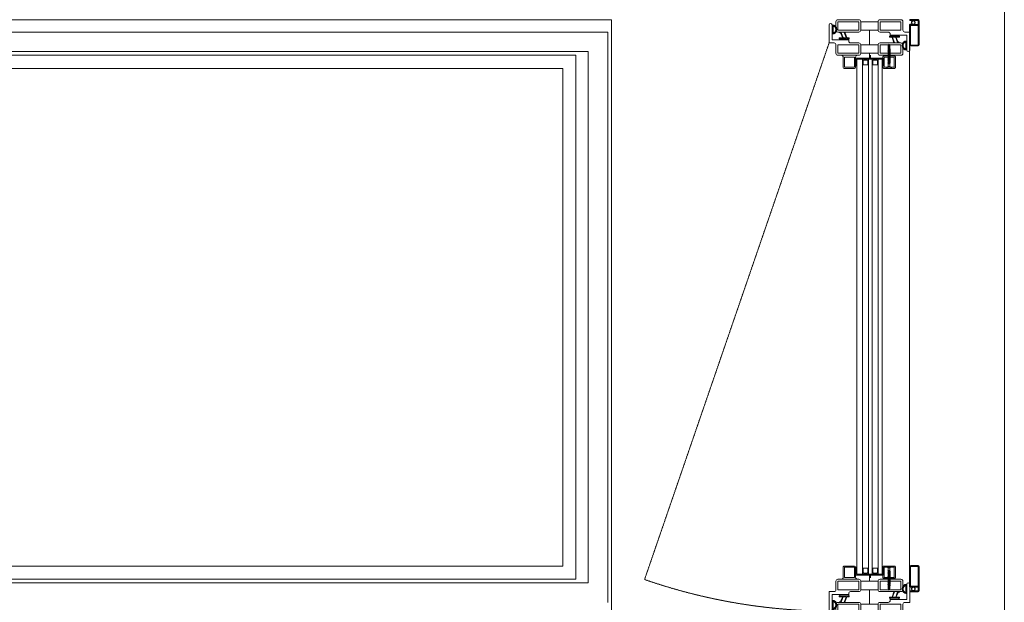
# Model space of a CAD drawing. Units: millimetres. Extents: x 0 to 2016, y 0 to 1540.
# Drawn here: x 1008 to 2016, y 516 to 1113 of the extents above; entities that cross this region are included whole.
import ezdxf

# ---------------------------------------------------------------- set-up
doc = ezdxf.new("R2010")
doc.units = ezdxf.units.MM
doc.linetypes.add('HIDDENX2', pattern=[0.75, 0.5, -0.25])
for name, color, linetype, lineweight in [('Crtez', 252, 'Continuous', 13), ('DISTANCER', 18, 'Continuous', 5), ('KOTE', 135, 'Continuous', 5)]:
    doc.layers.add(name, color=color, linetype=linetype, lineweight=lineweight)
doc.layers.add('Invisible', color=205, linetype='Continuous', lineweight=0, plot=False)
pattern_1 = [(45, (-558.4549, 342.81779), (-0.08838834765, 0.08838834765), [])]

# ---------------------------------------------------------------- blocks, each defined once
blk = doc.blocks.new('s5yhrd')
at = {"layer": 'Crtez'}
blk.add_lwpolyline([(26039.1, 39180.7), (26049.8, 39180.7, 0.414214), (26050.8, 39181.7), (26050.8, 39192.4, 0.414214), (26049.8, 39193.4), (26039.1, 39193.4, 0.414214), (26038.1, 39192.4), (26038.1, 39181.7, 0.414214)], format="xyb", close=True, dxfattribs=at)
blk.add_lwpolyline([(26039.3, 39181.9), (26049.6, 39181.9), (26049.6, 39192.2), (26039.3, 39192.2)], close=True, dxfattribs=at)
blk = doc.blocks.new('reynrsrrbdr6jdrdht6h')
at = {"layer": 'Crtez', "linetype": 'Continuous'}
for points in [[(10559.1, 26705.4), (10558.9, 26703.5), (10558.9, 26703.4), (10558.9, 26703.3), (10558.9, 26703.1), (10558.9, 26702.9), (10558.9, 26702.8), (10559, 26702.5), (10559, 26702.3), (10559, 26702.1), (10559.1, 26701.8), (10559.1, 26701.6), (10559.1, 26701.4), (10559.1, 26701.2), (10559.1, 26701.1), (10559.1, 26701), (10559.1, 26700.8), (10559.2, 26700.7), (10559.3, 26700.6), (10559.4, 26700.4), (10559.5, 26700.3), (10559.6, 26700.1), (10559.8, 26700), (10559.9, 26700), (10559.9, 26699.9), (10559.9, 26703.6), (10559.1, 26705.4), (10558.3, 26703.5), (10558.3, 26700.8), (10558.2, 26700.8), (10558.2, 26700.7), (10558.1, 26700.7), (10558, 26700.6), (10557.9, 26700.5), (10557.9, 26700.4), (10558, 26700.1), (10558, 26700), (10558.1, 26699.8), (10558.2, 26699.7), (10558.3, 26699.5), (10558.6, 26699.4), (10558.8, 26699.2), (10559, 26699.1), (10559.3, 26699), (10559.5, 26699), (10559.7, 26699), (10559.9, 26699.1), (10560, 26699.1), (10560.2, 26699.2), (10560.2, 26699.3), (10560.3, 26699.5), (10560.2, 26699.7), (10560.1, 26699.8), (10560, 26699.9), (10559.9, 26699.9), (10559.9, 26699.9), (10559.8, 26699.8), (10559.6, 26699.8), (10559.5, 26699.7), (10559.3, 26699.7), (10559.1, 26699.8), (10558.9, 26699.8), (10558.8, 26700), (10558.6, 26700.1), (10558.5, 26700.2), (10558.3, 26700.3), (10558.3, 26700.5), (10558.3, 26700.7), (10558.3, 26700.8), (10558.3, 26700.8)], [(10558.3, 26699.5), (10558.3, 26699.4), (10558.2, 26699.4), (10558.2, 26699.3), (10558.1, 26699.2), (10558, 26699.2), (10557.9, 26699.1), (10557.9, 26699), (10558, 26698.7), (10558, 26698.5), (10558.1, 26698.4), (10558.2, 26698.3), (10558.3, 26698.1), (10558.6, 26698), (10558.8, 26697.8), (10559, 26697.7), (10559.3, 26697.6), (10559.5, 26697.6), (10559.7, 26697.6), (10559.9, 26697.7), (10560, 26697.7), (10560.2, 26697.8), (10560.2, 26697.9), (10560.3, 26698.1), (10560.2, 26698.3), (10560.1, 26698.4), (10560, 26698.5), (10559.9, 26698.5), (10559.9, 26698.5), (10559.8, 26698.4), (10559.6, 26698.4), (10559.5, 26698.3), (10559.3, 26698.3), (10559.1, 26698.4), (10558.9, 26698.4), (10558.8, 26698.5), (10558.6, 26698.6), (10558.5, 26698.8), (10558.3, 26698.9), (10558.3, 26699.1), (10558.3, 26699.2), (10558.3, 26699.3), (10558.3, 26699.4)], [(10558.3, 26698.1), (10558.3, 26698), (10558.2, 26698), (10558.2, 26697.9), (10558.1, 26697.8), (10558, 26697.8), (10557.9, 26697.7), (10557.9, 26697.5), (10558, 26697.3), (10558, 26697.1), (10558.1, 26697), (10558.2, 26696.8), (10558.3, 26696.7), (10558.6, 26696.5), (10558.8, 26696.4), (10559, 26696.3), (10559.3, 26696.2), (10559.5, 26696.2), (10559.7, 26696.2), (10559.9, 26696.3), (10560, 26696.3), (10560.2, 26696.4), (10560.2, 26696.5), (10560.3, 26696.7), (10560.2, 26696.8), (10560.1, 26697), (10560, 26697.1), (10559.9, 26697.1), (10559.9, 26697.1), (10559.8, 26697), (10559.6, 26697), (10559.5, 26696.9), (10559.3, 26696.9), (10559.1, 26697), (10558.9, 26697), (10558.8, 26697.1), (10558.6, 26697.3), (10558.5, 26697.4), (10558.3, 26697.5), (10558.3, 26697.7), (10558.3, 26697.8), (10558.3, 26698), (10558.3, 26698)], [(10558.3, 26703.5), (10558.4, 26703.5), (10558.5, 26703.5), (10558.6, 26703.5), (10558.6, 26703.5), (10558.6, 26703.5), (10558.7, 26703.5), (10558.8, 26703.5), (10558.9, 26703.5)], [(10559.1, 26705.4), (10559.8, 26700.1)], [(10559.9, 26699.1), (10559.9, 26698.5)], [(10558.3, 26697), (10558.3, 26696.8), (10558.2, 26696.8), (10558.2, 26696.8), (10558.1, 26696.7), (10558, 26696.7), (10557.9, 26696.5), (10557.9, 26696.4), (10558, 26696.1), (10558, 26696), (10558.1, 26695.9), (10558.2, 26695.7), (10558.3, 26695.5), (10558.6, 26695.4), (10558.8, 26695.3), (10559, 26695.1), (10559.3, 26695.1), (10559.5, 26695.1), (10559.7, 26695.1), (10559.9, 26695.1), (10560, 26695.2), (10560.2, 26695.3), (10560.2, 26695.4), (10560.3, 26695.5), (10560.2, 26695.7), (10560.1, 26695.8), (10560, 26696), (10559.9, 26696), (10559.9, 26696), (10559.8, 26695.9), (10559.6, 26695.8), (10559.5, 26695.8), (10559.3, 26695.8), (10559.1, 26695.8), (10558.9, 26695.9), (10558.8, 26696), (10558.6, 26696.1), (10558.5, 26696.3), (10558.3, 26696.4), (10558.3, 26696.5), (10558.3, 26696.7), (10558.3, 26696.8), (10558.3, 26696.8)], [(10558.3, 26695.6), (10558.3, 26695.4), (10558.2, 26695.4), (10558.2, 26695.4), (10558.1, 26695.3), (10558, 26695.3), (10557.9, 26695.1), (10557.9, 26695), (10558, 26694.7), (10558, 26694.6), (10558.1, 26694.5), (10558.2, 26694.3), (10558.3, 26694.1), (10558.6, 26694), (10558.8, 26693.8), (10559, 26693.7), (10559.3, 26693.7), (10559.5, 26693.6), (10559.7, 26693.7), (10559.9, 26693.7), (10560, 26693.8), (10560.2, 26693.8), (10560.2, 26694), (10560.3, 26694.1), (10560.2, 26694.3), (10560.1, 26694.4), (10560, 26694.5), (10559.9, 26694.6), (10559.9, 26694.6), (10559.8, 26694.5), (10559.6, 26694.4), (10559.5, 26694.4), (10559.3, 26694.4), (10559.1, 26694.4), (10558.9, 26694.5), (10558.8, 26694.6), (10558.6, 26694.7), (10558.5, 26694.8), (10558.3, 26695), (10558.3, 26695.1), (10558.3, 26695.3), (10558.3, 26695.4), (10558.3, 26695.4)], [(10558.3, 26694.3), (10558.3, 26694.1), (10558.2, 26694.1), (10558.2, 26694), (10558.1, 26694), (10558, 26693.9), (10557.9, 26693.8), (10557.9, 26693.7), (10558, 26693.4), (10558, 26693.3), (10558.1, 26693.1), (10558.2, 26693), (10558.3, 26692.8), (10558.6, 26692.6), (10558.8, 26692.5), (10559, 26692.4), (10559.3, 26692.3), (10559.5, 26692.3), (10559.7, 26692.3), (10559.9, 26692.3), (10560, 26692.4), (10560.2, 26692.5), (10560.2, 26692.6), (10560.3, 26692.8), (10560.2, 26692.9), (10560.1, 26693.1), (10560, 26693.1), (10559.9, 26693.2), (10559.9, 26693.2), (10559.8, 26693.1), (10559.6, 26693.1), (10559.5, 26693), (10559.3, 26693), (10559.1, 26693), (10558.9, 26693.1), (10558.8, 26693.2), (10558.6, 26693.3), (10558.5, 26693.4), (10558.3, 26693.6), (10558.3, 26693.7), (10558.3, 26694), (10558.3, 26694), (10558.3, 26694.1)], [(10558.3, 26692.8), (10558.3, 26692.7), (10558.2, 26692.6), (10558.2, 26692.6), (10558.1, 26692.6), (10558, 26692.4), (10557.9, 26692.4), (10557.9, 26692.2), (10558, 26691.9), (10558, 26691.9), (10558.1, 26691.7), (10558.2, 26691.6), (10558.3, 26691.4), (10558.6, 26691.2), (10558.8, 26691.1), (10559, 26691), (10559.3, 26690.9), (10559.5, 26690.9), (10559.7, 26690.9), (10559.9, 26690.9), (10560, 26691), (10560.2, 26691.1), (10560.2, 26691.1), (10560.3, 26691.4), (10560.2, 26691.5), (10560.1, 26691.6), (10560, 26691.7), (10559.9, 26691.8), (10559.9, 26691.8), (10559.8, 26691.7), (10559.6, 26691.7), (10559.5, 26691.6), (10559.3, 26691.6), (10559.1, 26691.6), (10558.9, 26691.7), (10558.8, 26691.8), (10558.6, 26691.9), (10558.5, 26692), (10558.3, 26692.2), (10558.3, 26692.3), (10558.3, 26692.5), (10558.3, 26692.6), (10558.3, 26692.7)], [(10558.3, 26691.4), (10558.3, 26691.3), (10558.2, 26691.3), (10558.2, 26691.2), (10558.1, 26691.1), (10558, 26691.1), (10557.9, 26691), (10557.9, 26690.9), (10558, 26690.6), (10558, 26690.4), (10558.1, 26690.3), (10558.2, 26690.1), (10558.3, 26690), (10558.6, 26689.8), (10558.8, 26689.7), (10559, 26689.6), (10559.3, 26689.5), (10559.5, 26689.4), (10559.7, 26689.5), (10559.9, 26689.5), (10560, 26689.6), (10560.2, 26689.7), (10560.2, 26689.8), (10560.3, 26690), (10560.2, 26690.1), (10560.1, 26690.3), (10560, 26690.3), (10559.9, 26690.4), (10559.9, 26690.4), (10559.8, 26690.3), (10559.6, 26690.3), (10559.5, 26690.2), (10559.3, 26690.2), (10559.1, 26690.2), (10558.9, 26690.3), (10558.8, 26690.4), (10558.6, 26690.5), (10558.5, 26690.7), (10558.3, 26690.8), (10558.3, 26690.9), (10558.3, 26691.1), (10558.3, 26691.2), (10558.3, 26691.3)], [(10558.3, 26690), (10558.3, 26689.9), (10558.2, 26689.8), (10558.2, 26689.8), (10558.1, 26689.7), (10558, 26689.6), (10557.9, 26689.6), (10557.9, 26689.4), (10558, 26689.1), (10558, 26689), (10558.1, 26688.9), (10558.2, 26688.7), (10558.3, 26688.6), (10558.6, 26688.4), (10558.8, 26688.3), (10559, 26688.2), (10559.3, 26688.1), (10559.5, 26688), (10559.7, 26688.1), (10559.9, 26688.1), (10560, 26688.2), (10560.2, 26688.3), (10560.2, 26688.3), (10560.3, 26688.6), (10560.2, 26688.7), (10560.1, 26688.9), (10560, 26688.9), (10559.9, 26689), (10559.9, 26689), (10559.8, 26688.9), (10559.6, 26688.9), (10559.5, 26688.8), (10559.3, 26688.8), (10559.1, 26688.8), (10558.9, 26688.9), (10558.8, 26689), (10558.6, 26689.1), (10558.5, 26689.2), (10558.3, 26689.4), (10558.3, 26689.5), (10558.3, 26689.7), (10558.3, 26689.8), (10558.3, 26689.9)], [(10558.3, 26688.6), (10558.3, 26688.4), (10558.2, 26688.4), (10558.2, 26688.4), (10558.1, 26688.3), (10558, 26688.3), (10557.9, 26688.2), (10557.9, 26688), (10558, 26687.7), (10558, 26687.6), (10558.1, 26687.5), (10558.2, 26687.3), (10558.3, 26687.2), (10558.6, 26687), (10558.8, 26686.9), (10559, 26686.7), (10559.3, 26686.7), (10559.5, 26686.6), (10559.7, 26686.7), (10559.9, 26686.7), (10560, 26686.7), (10560.2, 26686.9), (10560.2, 26686.9), (10560.3, 26687.2), (10560.2, 26687.3), (10560.1, 26687.4), (10560, 26687.5), (10559.9, 26687.6), (10559.9, 26687.6), (10559.8, 26687.5), (10559.6, 26687.4), (10559.5, 26687.4), (10559.3, 26687.4), (10559.1, 26687.4), (10558.9, 26687.4), (10558.8, 26687.6), (10558.6, 26687.7), (10558.5, 26687.8), (10558.3, 26688), (10558.3, 26688.1), (10558.3, 26688.3), (10558.3, 26688.4), (10558.3, 26688.4)], [(10559.9, 26697.7), (10559.9, 26697.1)], [(10559.9, 26696.5), (10559.9, 26696)], [(10559.9, 26696.3), (10559.9, 26695.7)], [(10559.9, 26695.1), (10559.9, 26694.6)], [(10559.9, 26693.8), (10559.9, 26693.2)], [(10559.9, 26692.3), (10559.9, 26691.8)], [(10559.9, 26691), (10559.9, 26690.4)], [(10559.9, 26689.5), (10559.9, 26689)], [(10559.9, 26688.2), (10559.9, 26687.6)], [(10561.6, 26680.6), (10556.4, 26680.6), (10558.3, 26682.5), (10559.9, 26682.5), (10561.6, 26680.6)], [(10558.3, 26687.2), (10558.3, 26687), (10558.2, 26687), (10558.2, 26687), (10558.1, 26686.9), (10558, 26686.8), (10557.9, 26686.7), (10557.9, 26686.6), (10558, 26686.3), (10558, 26686.2), (10558.1, 26686), (10558.2, 26685.9), (10558.3, 26685.7), (10558.6, 26685.6), (10558.8, 26685.5), (10559, 26685.3), (10559.3, 26685.2), (10559.5, 26685.2), (10559.7, 26685.2), (10559.9, 26685.3), (10560, 26685.3), (10560.2, 26685.5), (10560.2, 26685.5), (10560.3, 26685.7), (10560.2, 26685.9), (10560.1, 26686), (10560, 26686.1), (10559.9, 26686.2), (10559.9, 26686.1), (10559.8, 26686.1), (10559.6, 26686), (10559.5, 26686), (10559.3, 26686), (10559.1, 26686), (10558.9, 26686), (10558.8, 26686.2), (10558.6, 26686.3), (10558.5, 26686.4), (10558.3, 26686.6), (10558.3, 26686.7), (10558.3, 26686.9), (10558.3, 26687), (10558.3, 26687)], [(10558.3, 26685.8), (10558.3, 26682.5), (10559.9, 26682.5), (10559.9, 26685.3)], [(10559.9, 26686.7), (10559.9, 26686.2)]]:
    blk.add_lwpolyline(points, dxfattribs=at)
blk = doc.blocks.new('*U1760')
at = {"layer": 'Crtez'}
for p, q in [((145165.8, -156043.8), (145165.8, -156033.5)), ((145165.8, -156033.5), (145176.1, -156033.5)), ((145165.9, -156032.3), (145176.3, -156032.3)), ((145176.1, -156033.5), (145176.1, -156043.8)), ((145177.3, -156033.3), (145177.3, -156044)), ((145687.3, -156033.3), (145687.3, -156044)), ((145698.7, -156032.3), (145688.3, -156032.3)), ((145688.5, -156033.5), (145688.5, -156043.8)), ((145698.8, -156033.5), (145688.5, -156033.5)), ((145698.8, -156043.8), (145698.8, -156033.5)), ((145176.1, -156043.8), (145165.8, -156043.8)), ((145688.5, -156043.8), (145698.8, -156043.8)), ((145176.3, -156045), (145165.9, -156045)), ((145688.3, -156045), (145698.7, -156045))]:
    blk.add_line(p, q, dxfattribs=at)
for centre, radius, start, end in [((145165.9, -156030.3), 2, 180, 270), ((145176.3, -156033.3), 1, 0, 90), ((145688.3, -156033.3), 1, 90, 180), ((145698.7, -156030.3), 2, 270, 0), ((145176.3, -156044), 1, 270, 0), ((145688.3, -156044), 1, 180, 270), ((145165.9, -156047), 2, 90, 180), ((145698.7, -156047), 2, 0, 90)]:
    blk.add_arc(centre, radius, start, end, dxfattribs=at)
at = {"layer": 'Invisible'}
for p, q in [((145161.9, -156018.2), (145167.9, -156018.2)), ((145696.7, -156018.2), (145702.7, -156018.2))]:
    blk.add_line(p, q, dxfattribs=at)
at = {"layer": 'KOTE', "extrusion": (0, 0, -1), "xscale": -1, "zscale": -1, "rotation": 270}
blk.add_blockref('s5yhrd', (-184358, -182042.4), dxfattribs=at)
blk.add_blockref('s5yhrd', (-184358, -182042.4), dxfattribs=at)
at = {"layer": 'KOTE', "extrusion": (0, 0, -1), "zscale": -1, "rotation": 90.00000000000003}
blk.add_blockref('s5yhrd', (-106506.6, -182042.4), dxfattribs=at)
blk.add_blockref('s5yhrd', (-106506.6, -182042.4), dxfattribs=at)
at = {"layer": 'KOTE', "xscale": -1, "rotation": 90}
blk.add_blockref('reynrsrrbdr6jdrdht6h', (171858, -145438.9), dxfattribs=at)
at = {"layer": 'KOTE', "rotation": 270}
blk.add_blockref('reynrsrrbdr6jdrdht6h', (119006.7, -145438.9), dxfattribs=at)
blk = doc.blocks.new('dtsrybrs')
at = {"layer": 'Crtez'}
for p, q in [((28522.5, 13716.8), (28522.5, 13716.8)), ((28522.7, 13716.4), (28523.1, 13716.3)), ((28522.8, 13716.9), (28523.2, 13716.8)), ((28525.7, 13711.5), (28524.2, 13715.4)), ((28526.3, 13711.3), (28524.7, 13715.6)), ((28529.5, 13711.5), (28527.6, 13716.6)), ((28527.8, 13716.9), (28527.8, 13716.9)), ((28530.1, 13711.3), (28528.1, 13716.8)), ((28522.5, 13710.9), (28522.5, 13710.4)), ((28525.5, 13711.1), (28522.7, 13711.1)), ((28532.4, 13710.1), (28522.7, 13710.1)), ((28529.3, 13711.1), (28526.5, 13711.1)), ((28532.4, 13711.1), (28530.3, 13711.1)), ((28532.6, 13710.4), (28532.6, 13710.9))]:
    blk.add_line(p, q, dxfattribs=at)
for centre, radius, start, end in [((28522.8, 13716.7), 0.25, 81.9521, 151.4281), ((28522.8, 13716.7), 0.25, 151.4281, 261.9521), ((28522.8, 13714.9), 1.5, 20.524, 80.3446), ((28522.8, 13714.9), 2, 20.524, 80.3446), ((28527.8, 13716.7), 0.25, 90, 200.524), ((28527.8, 13716.7), 0.25, 20.524, 90), ((28522.7, 13710.9), 0.25, 90, 180), ((28522.7, 13710.4), 0.25, 180, 270), ((28525.5, 13711.4), 0.25, 270, 20.524), ((28526.5, 13711.4), 0.25, 200.524, 270), ((28529.3, 13711.4), 0.25, 270, 20.524), ((28530.3, 13711.4), 0.25, 200.524, 270), ((28532.4, 13710.9), 0.25, 0, 90), ((28532.4, 13710.4), 0.25, 270, 0)]:
    blk.add_arc(centre, radius, start, end, dxfattribs=at)
blk = doc.blocks.new('drybwrwb')
at = {"layer": 'KOTE'}
h = blk.add_hatch(dxfattribs=at)
h.set_pattern_fill('ANSI31', color=256)
h.set_pattern_definition(pattern_1)
edge = h.paths.add_edge_path()
edge.add_line((28015.7, 14055.5), (28025.4, 14055.5))
edge = h.paths.add_edge_path()
edge.add_arc((28025.4, 14055.2), 0.25, 0, 90)
edge = h.paths.add_edge_path()
edge.add_line((28015.7, 14054.5), (28017.8, 14054.5))
edge = h.paths.add_edge_path()
edge.add_arc((28015.7, 14054.7), 0.25, 180, 270)
edge = h.paths.add_edge_path()
edge.add_line((28018.8, 14054.5), (28021.6, 14054.5))
edge = h.paths.add_edge_path()
edge.add_arc((28018.8, 14054.2), 0.25, 90, 200.524)
edge = h.paths.add_edge_path()
edge.add_line((28022.6, 14054.5), (28025.4, 14054.5))
edge = h.paths.add_edge_path()
edge.add_arc((28022.6, 14054.2), 0.25, 90, 200.524)
edge = h.paths.add_edge_path()
edge.add_line((28015.5, 14055.2), (28015.5, 14054.7))
edge = h.paths.add_edge_path()
edge.add_arc((28015.7, 14055.2), 0.25, 90, 180)
edge = h.paths.add_edge_path()
edge.add_line((28025.6, 14054.7), (28025.6, 14055.2))
edge = h.paths.add_edge_path()
edge.add_arc((28025.4, 14054.7), 0.25, 270, 360)
edge = h.paths.add_edge_path()
edge.add_line((28022.4, 14054.2), (28023.9, 14050.3))
edge = h.paths.add_edge_path()
edge.add_arc((28025.3, 14049), 0.25, 331.4281, 441.9521)
edge = h.paths.add_edge_path()
edge.add_line((28021.8, 14054.3), (28023.4, 14050.1))
edge = h.paths.add_edge_path()
edge.add_arc((28025.3, 14050.8), 2, 200.524, 260.3446)
edge = h.paths.add_edge_path()
edge.add_arc((28025.3, 14050.8), 1.5, 200.524, 260.3446)
edge = h.paths.add_edge_path()
edge.add_arc((28021.6, 14054.2), 0.25, 20.524, 90)
edge = h.paths.add_edge_path()
edge.add_line((28018.6, 14054.2), (28020.5, 14049.1))
edge = h.paths.add_edge_path()
edge.add_arc((28020.3, 14049), 0.25, 270, 380.524)
edge = h.paths.add_edge_path()
edge.add_line((28018, 14054.3), (28020, 14048.9))
edge = h.paths.add_edge_path()
edge.add_arc((28017.8, 14054.2), 0.25, 20.524, 90)
edge = h.paths.add_edge_path()
edge.add_arc((28020.3, 14049), 0.25, 200.524, 270)
edge = h.paths.add_edge_path()
edge.add_arc((28025.3, 14049), 0.25, 261.9521, 331.4281)
edge = h.paths.add_edge_path()
edge.add_line((28025.3, 14048.7), (28024.9, 14048.8))
edge = h.paths.add_edge_path()
edge.add_line((28025.4, 14049.2), (28025, 14049.3))
at = {"layer": 'KOTE', "rotation": 180}
blk.add_blockref('dtsrybrs', (56548.1, 27765.6), dxfattribs=at)
blk = doc.blocks.new('*U1758')
at = {"layer": 'DISTANCER'}
h = blk.add_hatch(color=251, dxfattribs=at)
h.dxf.hatch_style = 1
edge = h.paths.add_edge_path(flags=16)
edge.add_arc((146957.1, -155053.3), 3.83, 195.1513, 344.8487)
edge.add_line((146960.8, -155054.3), (146953.4, -155054.3))
edge = h.paths.add_edge_path()
edge.add_line((146961.9, -155053.3), (146952.3, -155053.3))
edge.add_arc((146957.1, -155053.3), 4.83, 180, 360)
h = blk.add_hatch(color=251, dxfattribs=at)
h.dxf.hatch_style = 1
edge = h.paths.add_edge_path(flags=16)
edge.add_arc((147513.9, -155053.3), 3.83, 195.1513, 344.8487, ccw=False)
edge.add_line((147510.2, -155054.3), (147517.6, -155054.3))
edge = h.paths.add_edge_path()
edge.add_line((147509.1, -155053.3), (147518.8, -155053.3))
edge.add_arc((147513.9, -155053.3), 4.83, 180, 360, ccw=False)
at = {"layer": 'Crtez'}
for p, q in [((146961.9, -155050.3), (146943.4, -155050.3)), ((146943.4, -155050.3), (146943.4, -155055.3)), ((146961.9, -155053.3), (146946.4, -155053.3)), ((146946.4, -155053.3), (146946.4, -155070.3)), ((146961.9, -155053.3), (146952.3, -155053.3)), ((147509.1, -155050.3), (147527.6, -155050.3)), ((147509.1, -155053.3), (147518.8, -155053.3)), ((147509.1, -155053.3), (147524.6, -155053.3)), ((147510.2, -155054.3), (147517.6, -155054.3)), ((147524.6, -155053.3), (147524.6, -155070.3)), ((147527.6, -155050.3), (147527.6, -155055.3)), ((146930.7, -155059.3), (146930.7, -155080.7)), ((146941.4, -155057.3), (146932.7, -155057.3)), ((146941.4, -155057.3), (146932.7, -155057.3)), ((146932.7, -155059.3), (146932.7, -155080.7)), ((146941.4, -155059.3), (146932.7, -155059.3)), ((146941.4, -155080.7), (146941.4, -155059.3)), ((146946.4, -155061.4), (146946.4, -155070.3)), ((146947.6, -155061.4), (146946.4, -155061.4)), ((146947.6, -155070.3), (146947.6, -155061.4)), ((146947.6, -155061.4), (146947.9, -155061.4)), ((146947.6, -155070.3), (146947.6, -155061.4)), ((147523.4, -155061.4), (147523.1, -155061.4)), ((147523.4, -155070.3), (147523.4, -155061.4)), ((147523.4, -155070.3), (147523.4, -155061.4)), ((147523.4, -155061.4), (147524.6, -155061.4)), ((147524.6, -155061.4), (147524.6, -155070.3)), ((147529.6, -155057.3), (147538.3, -155057.3)), ((147529.6, -155057.3), (147538.3, -155057.3)), ((147529.6, -155080.7), (147529.6, -155059.3)), ((147529.6, -155059.3), (147538.3, -155059.3)), ((147538.3, -155059.3), (147538.3, -155080.7)), ((147540.3, -155059.3), (147540.3, -155080.7)), ((146943.4, -155080.7), (146943.4, -155072.3)), ((146945.4, -155070.3), (146946.4, -155070.3)), ((146946.4, -155070.3), (146947.6, -155070.3)), ((146947.6, -155070.3), (146947.9, -155070.3)), ((147523.4, -155070.3), (147523.1, -155070.3)), ((147524.6, -155070.3), (147523.4, -155070.3)), ((147525.6, -155070.3), (147524.6, -155070.3)), ((147527.6, -155080.7), (147527.6, -155072.3)), ((146932.7, -155080.7), (146941.4, -155080.7)), ((146941.4, -155082.7), (146932.7, -155082.7)), ((146932.7, -155082.7), (146932.7, -155100.4)), ((146932.7, -155082.7), (146941.4, -155082.7)), ((146941.4, -155100.4), (146941.4, -155082.7)), ((147538.3, -155080.7), (147529.6, -155080.7)), ((147529.6, -155100.4), (147529.6, -155082.7)), ((147529.6, -155082.7), (147538.3, -155082.7)), ((147538.3, -155082.7), (147529.6, -155082.7)), ((147538.3, -155082.7), (147538.3, -155100.4)), ((146930.7, -155123.8), (146930.7, -155102.4)), ((146932.7, -155100.4), (146941.4, -155100.4)), ((146932.7, -155100.4), (146941.4, -155100.4)), ((146932.7, -155102.4), (146941.4, -155102.4)), ((146932.7, -155123.8), (146932.7, -155102.4)), ((146941.4, -155102.4), (146941.4, -155123.8)), ((146943.4, -155102.4), (146943.4, -155123.8)), ((147527.6, -155102.4), (147527.6, -155123.8)), ((147538.3, -155100.4), (147529.6, -155100.4)), ((147538.3, -155100.4), (147529.6, -155100.4)), ((147538.3, -155102.4), (147529.6, -155102.4)), ((147529.6, -155102.4), (147529.6, -155123.8)), ((147538.3, -155123.8), (147538.3, -155102.4)), ((147540.3, -155123.8), (147540.3, -155102.4)), ((146941.4, -155123.8), (146932.7, -155123.8)), ((146941.4, -155125.8), (146932.7, -155125.8)), ((147529.6, -155123.8), (147538.3, -155123.8)), ((147529.6, -155125.8), (147538.3, -155125.8))]:
    blk.add_line(p, q, dxfattribs=at)
for centre, radius, start, end in [((146941.4, -155055.3), 2, 270, 0), ((146961.9, -155051.8), 1.5, 270, 90), ((147509.1, -155051.8), 1.5, 90, 270), ((147529.6, -155055.3), 2, 180, 270), ((146932.7, -155059.3), 2, 90, 180), ((147538.3, -155059.3), 2, 0, 90), ((146945.4, -155072.3), 2, 90, 180), ((147525.6, -155072.3), 2, 0, 90), ((146932.7, -155080.7), 2, 180, 270), ((146941.4, -155080.7), 2, 270, 0), ((147529.6, -155080.7), 2, 180, 270), ((147538.3, -155080.7), 2, 270, 0), ((146932.7, -155102.4), 2, 90, 180), ((146941.4, -155102.4), 2, 0, 90), ((147529.6, -155102.4), 2, 90, 180), ((147538.3, -155102.4), 2, 0, 90), ((146932.7, -155123.8), 2, 180, 270), ((146941.4, -155123.8), 2, 270, 0), ((147529.6, -155123.8), 2, 180, 270), ((147538.3, -155123.8), 2, 270, 0)]:
    blk.add_arc(centre, radius, start, end, dxfattribs=at)
at = {"layer": 'DISTANCER'}
for centre, radius, start, end in [((146957.1, -155053.3), 4.83, 180, 0), ((147513.9, -155053.3), 4.83, 180, 0), ((147513.9, -155053.3), 3.83, 195.1513, 344.8487)]:
    blk.add_arc(centre, radius, start, end, dxfattribs=at)
at = {"layer": 'DISTANCER', "rotation": 90}
blk.add_blockref('drybwrwb', (161003.1, -183086.4), dxfattribs=at)
at = {"layer": 'DISTANCER', "xscale": -1, "rotation": 270}
blk.add_blockref('drybwrwb', (133467.9, -183086.4), dxfattribs=at)
blk = doc.blocks.new('fgtsh')
at = {"layer": 'KOTE'}
h = blk.add_hatch(dxfattribs=at)
h.set_pattern_fill('ANSI31', color=256)
h.set_pattern_definition(pattern_1)
edge = h.paths.add_edge_path()
edge.add_line((27973.9, 14053), (27964.3, 14053))
edge = h.paths.add_edge_path()
edge.add_arc((27964.3, 14053.2), 0.25, 180, 270)
edge = h.paths.add_edge_path()
edge.add_line((27973.9, 14054), (27971.9, 14054))
edge = h.paths.add_edge_path()
edge.add_arc((27973.9, 14053.7), 0.25, 0, 90)
edge = h.paths.add_edge_path()
edge.add_line((27970.8, 14054), (27968.1, 14054))
edge = h.paths.add_edge_path()
edge.add_arc((27970.8, 14054.2), 0.25, 270, 380.524)
edge = h.paths.add_edge_path()
edge.add_line((27967, 14054), (27964.3, 14054))
edge = h.paths.add_edge_path()
edge.add_arc((27967, 14054.2), 0.25, 270, 380.524)
edge = h.paths.add_edge_path()
edge.add_line((27974.2, 14053.2), (27974.2, 14053.7))
edge = h.paths.add_edge_path()
edge.add_arc((27973.9, 14053.2), 0.25, 270, 360)
edge = h.paths.add_edge_path()
edge.add_line((27964, 14053.7), (27964, 14053.2))
edge = h.paths.add_edge_path()
edge.add_arc((27964.3, 14053.7), 0.25, 90, 180)
edge = h.paths.add_edge_path()
edge.add_line((27967.2, 14054.3), (27965.8, 14058.2))
edge = h.paths.add_edge_path()
edge.add_arc((27964.3, 14059.5), 0.25, 151.4281, 261.9521)
edge = h.paths.add_edge_path()
edge.add_line((27967.8, 14054.1), (27966.3, 14058.4))
edge = h.paths.add_edge_path()
edge.add_arc((27964.4, 14057.7), 2, 20.524, 80.3446)
edge = h.paths.add_edge_path()
edge.add_arc((27964.4, 14057.7), 1.5, 20.524, 80.3446)
edge = h.paths.add_edge_path()
edge.add_arc((27968.1, 14054.2), 0.25, 200.524, 270)
edge = h.paths.add_edge_path()
edge.add_line((27971.1, 14054.3), (27969.2, 14059.4))
edge = h.paths.add_edge_path()
edge.add_arc((27969.4, 14059.5), 0.25, 90, 200.524)
edge = h.paths.add_edge_path()
edge.add_line((27971.7, 14054.1), (27969.6, 14059.6))
edge = h.paths.add_edge_path()
edge.add_arc((27971.9, 14054.2), 0.25, 200.524, 270)
edge = h.paths.add_edge_path()
edge.add_arc((27969.4, 14059.5), 0.25, 20.524, 90)
edge = h.paths.add_edge_path()
edge.add_arc((27964.3, 14059.5), 0.25, 81.9521, 151.4281)
edge = h.paths.add_edge_path()
edge.add_line((27964.3, 14059.7), (27964.7, 14059.7))
edge = h.paths.add_edge_path()
edge.add_line((27964.3, 14059.2), (27964.6, 14059.2))
blk.add_blockref('dtsrybrs', (-558.5, 342.8), dxfattribs=at)
blk = doc.blocks.new('*U1759')
at = {"layer": 'DISTANCER'}
h = blk.add_hatch(color=251, dxfattribs=at)
h.dxf.hatch_style = 1
edge = h.paths.add_edge_path(flags=16)
edge.add_arc((146940.7, -155129.8), 3.83, 375.1513, 524.8487)
edge.add_line((146937, -155128.8), (146944.4, -155128.8))
edge = h.paths.add_edge_path()
edge.add_line((146935.9, -155129.8), (146945.6, -155129.8))
edge.add_arc((146940.7, -155129.8), 4.83, 360, 540)
h = blk.add_hatch(color=251, dxfattribs=at)
h.dxf.hatch_style = 1
edge = h.paths.add_edge_path(flags=16)
edge.add_arc((147530.3, -155129.8), 3.83, 15.1513, 164.8487, ccw=False)
edge.add_line((147534, -155128.8), (147526.6, -155128.8))
edge = h.paths.add_edge_path()
edge.add_line((147535.1, -155129.8), (147525.5, -155129.8))
edge.add_arc((147530.3, -155129.8), 4.83, 0, 180, ccw=False)
at = {"layer": 'Crtez'}
for p, q in [((146954.4, -155080.7), (146954.4, -155059.3)), ((146956.4, -155057.3), (146965.1, -155057.3)), ((146956.4, -155080.7), (146956.4, -155059.3)), ((146956.4, -155059.3), (146965.1, -155059.3)), ((146965.1, -155059.3), (146965.1, -155080.7)), ((146967.1, -155059.3), (146967.1, -155080.7)), ((147503.9, -155059.3), (147503.9, -155080.7)), ((147514.6, -155057.3), (147505.9, -155057.3)), ((147514.6, -155059.3), (147505.9, -155059.3)), ((147505.9, -155059.3), (147505.9, -155080.7)), ((147514.6, -155080.7), (147514.6, -155059.3)), ((147516.6, -155080.7), (147516.6, -155059.3)), ((146965.1, -155080.7), (146956.4, -155080.7)), ((146956.4, -155100.4), (146956.4, -155082.7)), ((146956.4, -155082.7), (146965.1, -155082.7)), ((146965.1, -155082.7), (146956.4, -155082.7)), ((146965.1, -155082.7), (146965.1, -155100.4)), ((147505.9, -155080.7), (147514.6, -155080.7)), ((147514.6, -155082.7), (147505.9, -155082.7)), ((147505.9, -155082.7), (147505.9, -155100.4)), ((147505.9, -155082.7), (147514.6, -155082.7)), ((147514.6, -155100.4), (147514.6, -155082.7)), ((146954.4, -155102.4), (146954.4, -155110.8)), ((146965.1, -155100.4), (146956.4, -155100.4)), ((146965.1, -155100.4), (146956.4, -155100.4)), ((146965.1, -155102.4), (146956.4, -155102.4)), ((146956.4, -155102.4), (146956.4, -155123.8)), ((146965.1, -155123.8), (146965.1, -155102.4)), ((146967.1, -155102.4), (146967.1, -155123.8)), ((147503.9, -155102.4), (147503.9, -155123.8)), ((147505.9, -155100.4), (147514.6, -155100.4)), ((147505.9, -155100.4), (147514.6, -155100.4)), ((147505.9, -155102.4), (147514.6, -155102.4)), ((147505.9, -155123.8), (147505.9, -155102.4)), ((147514.6, -155102.4), (147514.6, -155123.8)), ((147516.6, -155102.4), (147516.6, -155110.8)), ((146950.2, -155112.8), (146950.2, -155121.8)), ((146951.4, -155112.8), (146950.2, -155112.8)), ((146950.2, -155112.8), (146950.2, -155121.8)), ((146951.4, -155121.8), (146951.4, -155112.8)), ((146952.4, -155112.8), (146951.4, -155112.8)), ((146951.4, -155129.8), (146951.4, -155112.8)), ((147518.6, -155112.8), (147519.6, -155112.8)), ((147519.6, -155121.8), (147519.6, -155112.8)), ((147519.6, -155112.8), (147520.8, -155112.8)), ((147519.6, -155129.8), (147519.6, -155112.8)), ((147520.8, -155112.8), (147520.8, -155121.8)), ((147520.8, -155112.8), (147520.8, -155121.8)), ((146950.2, -155121.8), (146949.9, -155121.8)), ((146950.2, -155121.8), (146951.4, -155121.8)), ((146956.4, -155123.8), (146965.1, -155123.8)), ((146956.4, -155125.8), (146965.1, -155125.8)), ((147514.6, -155123.8), (147505.9, -155123.8)), ((147514.6, -155125.8), (147505.9, -155125.8)), ((147520.8, -155121.8), (147519.6, -155121.8)), ((147520.8, -155121.8), (147521.1, -155121.8)), ((146935.9, -155129.8), (146945.6, -155129.8)), ((146935.9, -155129.8), (146951.4, -155129.8)), ((146935.9, -155132.8), (146954.4, -155132.8)), ((146937, -155128.8), (146944.4, -155128.8)), ((146954.4, -155132.8), (146954.4, -155127.8)), ((147516.6, -155132.8), (147516.6, -155127.8)), ((147535.1, -155132.8), (147516.6, -155132.8)), ((147535.1, -155129.8), (147519.6, -155129.8)), ((147535.1, -155129.8), (147525.5, -155129.8)), ((147534, -155128.8), (147526.6, -155128.8))]:
    blk.add_line(p, q, dxfattribs=at)
for centre, radius, start, end in [((146956.4, -155059.3), 2, 90, 180), ((146965.1, -155059.3), 2, 0, 90), ((147505.9, -155059.3), 2, 90, 180), ((147514.6, -155059.3), 2, 0, 90), ((146956.4, -155080.7), 2, 180, 270), ((146965.1, -155080.7), 2, 270, 0), ((147505.9, -155080.7), 2, 180, 270), ((147514.6, -155080.7), 2, 270, 0), ((146956.4, -155102.4), 2, 90, 180), ((146965.1, -155102.4), 2, 0, 90), ((147505.9, -155102.4), 2, 90, 180), ((147514.6, -155102.4), 2, 0, 90), ((146952.4, -155110.8), 2, 270, 0), ((147518.6, -155110.8), 2, 180, 270), ((146956.4, -155127.8), 2, 90, 180), ((146965.1, -155123.8), 2, 270, 0), ((147505.9, -155123.8), 2, 180, 270), ((147514.6, -155127.8), 2, 0, 90), ((146935.9, -155131.3), 1.5, 90, 270), ((147535.1, -155131.3), 1.5, 270, 90)]:
    blk.add_arc(centre, radius, start, end, dxfattribs=at)
at = {"layer": 'DISTANCER'}
for centre, radius, start, end in [((146940.7, -155129.8), 4.83, 0, 180), ((146940.7, -155129.8), 3.83, 15.1513, 164.8487), ((147530.3, -155129.8), 4.83, 0, 180), ((147530.3, -155129.8), 3.83, 15.1513, 164.8487)]:
    blk.add_arc(centre, radius, start, end, dxfattribs=at)
at = {"layer": 'Invisible'}
for p, q in [((146941.4, -155091.6), (146956.4, -155091.6)), ((147529.6, -155091.6), (147514.6, -155091.6))]:
    blk.add_line(p, q, dxfattribs=at)
at = {"layer": 'DISTANCER', "rotation": 90}
blk.add_blockref('fgtsh', (161003.1, -183086.4), dxfattribs=at)
at = {"layer": 'DISTANCER', "xscale": -1, "rotation": 270}
blk.add_blockref('fgtsh', (133467.9, -183086.4), dxfattribs=at)
blk = doc.blocks.new('*U1761')
at = {"layer": 'Crtez'}
for p, q in [((147335.1, -155727.3), (147341.1, -155727.3)), ((147336.1, -155728.3), (147337.7, -155727.9)), ((147336.1, -155732.3), (147336.1, -155728.3)), ((147341.1, -155727.9), (147337.7, -155727.9)), ((147341.1, -155727.9), (147337.7, -155727.9)), ((147341.1, -155727.3), (147341.1, -155733.3)), ((147341.1, -155733.3), (147341.1, -155727.3)), ((147856.7, -155727.3), (147856.7, -155733.3)), ((147856.7, -155733.3), (147856.7, -155727.3)), ((147862.7, -155727.3), (147856.7, -155727.3)), ((147856.7, -155727.9), (147860.1, -155727.9)), ((147856.7, -155727.9), (147860.1, -155727.9)), ((147861.7, -155728.3), (147860.1, -155727.9)), ((147861.7, -155732.3), (147861.7, -155728.3)), ((147341.1, -155733.3), (147335.1, -155733.3)), ((147335.1, -155737.3), (147341.1, -155737.3)), ((147337.7, -155732.7), (147336.1, -155732.3)), ((147336.1, -155738.3), (147337.7, -155737.9)), ((147336.1, -155742.3), (147336.1, -155738.3)), ((147341.1, -155732.7), (147337.7, -155732.7)), ((147337.7, -155732.7), (147341.1, -155732.7)), ((147341.1, -155737.9), (147337.7, -155737.9)), ((147341.1, -155737.9), (147337.7, -155737.9)), ((147341.1, -155743.3), (147341.1, -155737.3)), ((147341.1, -155737.3), (147341.1, -155743.3)), ((147856.7, -155732.7), (147860.1, -155732.7)), ((147860.1, -155732.7), (147856.7, -155732.7)), ((147856.7, -155733.3), (147862.7, -155733.3)), ((147856.7, -155737.3), (147856.7, -155743.3)), ((147856.7, -155743.3), (147856.7, -155737.3)), ((147862.7, -155737.3), (147856.7, -155737.3)), ((147856.7, -155737.9), (147860.1, -155737.9)), ((147856.7, -155737.9), (147860.1, -155737.9)), ((147860.1, -155732.7), (147861.7, -155732.3)), ((147861.7, -155738.3), (147860.1, -155737.9)), ((147861.7, -155742.3), (147861.7, -155738.3)), ((147341.1, -155743.3), (147335.1, -155743.3)), ((147337.7, -155742.7), (147336.1, -155742.3)), ((147341.1, -155742.7), (147337.7, -155742.7)), ((147337.7, -155742.7), (147341.1, -155742.7)), ((147856.7, -155742.7), (147860.1, -155742.7)), ((147860.1, -155742.7), (147856.7, -155742.7)), ((147856.7, -155743.3), (147862.7, -155743.3)), ((147860.1, -155742.7), (147861.7, -155742.3))]:
    blk.add_line(p, q, dxfattribs=at)
at = {"layer": 'Invisible'}
for p, q in [((147334.1, -155735.3), (147331.1, -155735.3)), ((147866.7, -155735.3), (147863.7, -155735.3))]:
    blk.add_line(p, q, dxfattribs=at)
at = {"layer": 'KOTE'}
for p, q in [((147334.1, -155750.3), (147334.1, -155722.3)), ((147334.1, -155722.3), (147342.1, -155722.3)), ((147335.1, -155749.3), (147335.1, -155723.3)), ((147862.7, -155723.3), (147335.1, -155723.3)), ((147862.7, -155727.3), (147335.1, -155727.3)), ((147342.1, -155723.3), (147342.1, -155722.3)), ((147855.7, -155723.3), (147855.7, -155722.3)), ((147863.7, -155722.3), (147855.7, -155722.3)), ((147862.7, -155749.3), (147862.7, -155723.3)), ((147863.7, -155750.3), (147863.7, -155722.3)), ((147862.7, -155733.3), (147335.1, -155733.3)), ((147862.7, -155737.3), (147335.1, -155737.3)), ((147342.1, -155750.3), (147334.1, -155750.3)), ((147862.7, -155743.3), (147335.1, -155743.3)), ((147862.7, -155749.3), (147335.1, -155749.3)), ((147342.1, -155750.3), (147342.1, -155749.3)), ((147855.7, -155750.3), (147855.7, -155749.3)), ((147855.7, -155750.3), (147863.7, -155750.3))]:
    blk.add_line(p, q, dxfattribs=at)
blk = doc.blocks.new('DSRTHSRRG')
at = {"layer": 'Crtez'}
for p, q in [((28532.6, 13994.5), (28540.6, 13994.5)), ((28540.6, 13994.5), (28540.6, 13994.5)), ((28532, 13968.8), (28532, 13988.9)), ((28540.9, 13993.5), (28532.6, 13993.5)), ((28532.8, 13989.9), (28533.6, 13989.9)), ((28532.8, 13989.8), (28533.6, 13989.8)), ((28540.7, 13988.6), (28532.9, 13988.6)), ((28532.9, 13988.6), (28532.9, 13968.5)), ((28533.4, 13993.4), (28533.2, 13993.4)), ((28533.3, 13989.6), (28540.8, 13989.6)), ((28536, 13993.4), (28533.6, 13993.4)), ((28533.6, 13989.9), (28536.2, 13990)), ((28533.6, 13989.8), (28536.2, 13989.9)), ((28540.9, 13968.5), (28540.9, 13993.5)), ((28540.9, 13993.5), (28540.9, 13993.5)), ((28541.9, 13993.1), (28541.9, 13968.8)), ((28532, 13968.8), (28532, 13968.8)), ((28532.9, 13968.5), (28532.9, 13968.5)), ((28532.9, 13968.5), (28540.9, 13968.5)), ((28540.6, 13967.5), (28533.3, 13967.5))]:
    blk.add_line(p, q, dxfattribs=at)
for points in [[(28532.1, 13994), (28532.1, 13994.5), (28532.6, 13994.5), (28532.6, 13994.5)], [(28540.6, 13994.5), (28541.3, 13994.5), (28541.9, 13993.9), (28541.9, 13993.1)], [(28531.9, 13988.8), (28532, 13989.1), (28532.1, 13989.5), (28532.4, 13989.7)], [(28532, 13988.2), (28532, 13989), (28532.5, 13989.6), (28533.3, 13989.6)], [(28532.6, 13993.5), (28532.6, 13993.5), (28532.1, 13993.5), (28532.1, 13994)], [(28532.4, 13989.7), (28532.6, 13989.7), (28532.7, 13989.8), (28532.8, 13989.8)], [(28534, 13991.4), (28533.9, 13991.5), (28533.9, 13991.5), (28534, 13991.6)], [(28534, 13992), (28534, 13992), (28534.1, 13992.1), (28534.1, 13992.2)], [(28534.2, 13991.8), (28534.1, 13991.8), (28534.1, 13991.9), (28534, 13992)], [(28534, 13991.6), (28534, 13991.7), (28534.1, 13991.7), (28534.2, 13991.7)], [(28534.2, 13991.3), (28534.1, 13991.3), (28534, 13991.3), (28534, 13991.4)], [(28534, 13991), (28534.1, 13991.1), (28534.1, 13991.1), (28534.2, 13991.2)], [(28534.1, 13990.8), (28534.1, 13990.9), (28534, 13990.9), (28534, 13991)], [(28534.1, 13992.2), (28534.2, 13992.2), (28534.2, 13992.2), (28534.3, 13992.2)], [(28534.3, 13990.8), (28534.2, 13990.7), (28534.2, 13990.8), (28534.1, 13990.8)], [(28534.2, 13991.5), (28534.2, 13992.4), (28534.9, 13993.2), (28535.9, 13993.2)], [(28535.9, 13989.8), (28534.9, 13989.8), (28534.2, 13990.6), (28534.2, 13991.5)], [(28534.3, 13992.5), (28534.3, 13992.6), (28534.3, 13992.6), (28534.4, 13992.7)], [(28534.4, 13992.3), (28534.3, 13992.4), (28534.3, 13992.4), (28534.3, 13992.5)], [(28534.3, 13990.5), (28534.3, 13990.6), (28534.3, 13990.6), (28534.4, 13990.7)], [(28534.4, 13990.3), (28534.3, 13990.3), (28534.3, 13990.4), (28534.3, 13990.5)], [(28534.4, 13992.7), (28534.5, 13992.7), (28534.6, 13992.7), (28534.6, 13992.6)], [(28534.6, 13990.3), (28534.6, 13990.3), (28534.5, 13990.3), (28534.4, 13990.3)], [(28534.7, 13992.7), (28534.6, 13992.8), (28534.6, 13992.9), (28534.7, 13992.9)], [(28534.7, 13990), (28534.6, 13990.1), (28534.6, 13990.2), (28534.7, 13990.3)], [(28534.7, 13992.9), (28534.7, 13993), (28534.8, 13993.1), (28534.8, 13993.1)], [(28534.8, 13989.9), (28534.8, 13989.9), (28534.7, 13990), (28534.7, 13990)], [(28534.8, 13993.1), (28534.9, 13993.1), (28535, 13993), (28535, 13993)], [(28535, 13990), (28535, 13989.9), (28534.9, 13989.9), (28534.8, 13989.9)], [(28535.1, 13993), (28535.1, 13993.1), (28535.1, 13993.2), (28535.2, 13993.2)], [(28535.2, 13989.7), (28535.1, 13989.8), (28535.1, 13989.9), (28535.1, 13990)], [(28535.2, 13993.2), (28535.2, 13993.3), (28535.3, 13993.3), (28535.4, 13993.3)], [(28535.4, 13989.7), (28535.3, 13989.7), (28535.2, 13989.7), (28535.2, 13989.7)], [(28535.4, 13993.3), (28535.5, 13993.3), (28535.5, 13993.2), (28535.5, 13993.1)], [(28535.5, 13989.8), (28535.5, 13989.8), (28535.5, 13989.7), (28535.4, 13989.7)], [(28535.7, 13993.2), (28535.6, 13993.2), (28535.7, 13993.3), (28535.8, 13993.4)], [(28535.8, 13989.6), (28535.7, 13989.7), (28535.6, 13989.7), (28535.7, 13989.8)], [(28535.8, 13993.4), (28535.8, 13993.4), (28535.9, 13993.4), (28536, 13993.4)], [(28536, 13989.6), (28535.9, 13989.6), (28535.8, 13989.6), (28535.8, 13989.6)], [(28535.9, 13993.2), (28536.8, 13993.2), (28537.5, 13992.4), (28537.5, 13991.5)], [(28537.5, 13991.5), (28537.5, 13990.6), (28536.8, 13989.8), (28535.9, 13989.8)], [(28536, 13993.4), (28536, 13993.3), (28536.1, 13993.2), (28536.1, 13993.2)], [(28537.8, 13991.6), (28537.8, 13993.2), (28536, 13993.4), (28536, 13993.4)], [(28536.1, 13989.8), (28536.1, 13989.7), (28536, 13989.7), (28536, 13989.6)], [(28536.2, 13993.1), (28536.2, 13993.2), (28536.3, 13993.3), (28536.3, 13993.3)], [(28536.2, 13989.9), (28536.2, 13989.9), (28537.8, 13990.1), (28537.8, 13991.6)], [(28536.3, 13989.7), (28536.3, 13989.7), (28536.2, 13989.8), (28536.2, 13989.8)], [(28536.3, 13993.3), (28536.4, 13993.3), (28536.5, 13993.3), (28536.5, 13993.2)], [(28536.5, 13989.7), (28536.5, 13989.7), (28536.4, 13989.7), (28536.3, 13989.7)], [(28536.5, 13993.2), (28536.6, 13993.2), (28536.6, 13993.1), (28536.6, 13993)], [(28536.6, 13990), (28536.6, 13989.9), (28536.6, 13989.8), (28536.5, 13989.7)], [(28536.7, 13993), (28536.7, 13993), (28536.8, 13993.1), (28536.9, 13993.1)], [(28536.9, 13989.9), (28536.8, 13989.9), (28536.7, 13989.9), (28536.7, 13990)], [(28536.9, 13993.1), (28536.9, 13993.1), (28537, 13993), (28537, 13992.9)], [(28537, 13990), (28537, 13990), (28536.9, 13989.9), (28536.9, 13989.9)], [(28537, 13992.9), (28537.1, 13992.9), (28537.1, 13992.8), (28537, 13992.7)], [(28537, 13990.3), (28537.1, 13990.2), (28537.1, 13990.1), (28537, 13990)], [(28537.1, 13992.6), (28537.1, 13992.7), (28537.2, 13992.7), (28537.3, 13992.7)], [(28537.3, 13990.3), (28537.2, 13990.3), (28537.1, 13990.3), (28537.1, 13990.3)], [(28537.3, 13992.7), (28537.4, 13992.6), (28537.4, 13992.6), (28537.4, 13992.5)], [(28537.4, 13992.5), (28537.4, 13992.4), (28537.4, 13992.4), (28537.3, 13992.3)], [(28537.3, 13990.7), (28537.4, 13990.6), (28537.4, 13990.6), (28537.4, 13990.5)], [(28537.4, 13990.5), (28537.4, 13990.4), (28537.4, 13990.3), (28537.3, 13990.3)], [(28537.4, 13992.2), (28537.5, 13992.2), (28537.5, 13992.2), (28537.6, 13992.2)], [(28537.6, 13990.8), (28537.5, 13990.8), (28537.5, 13990.7), (28537.4, 13990.8)], [(28537.7, 13992), (28537.6, 13991.9), (28537.6, 13991.8), (28537.5, 13991.8)], [(28537.5, 13991.7), (28537.6, 13991.7), (28537.7, 13991.7), (28537.7, 13991.6)], [(28537.7, 13991.4), (28537.7, 13991.3), (28537.6, 13991.3), (28537.5, 13991.3)], [(28537.5, 13991.2), (28537.6, 13991.1), (28537.6, 13991.1), (28537.7, 13991)], [(28537.6, 13992.2), (28537.7, 13992.1), (28537.7, 13992), (28537.7, 13992)], [(28537.7, 13991), (28537.7, 13990.9), (28537.7, 13990.9), (28537.6, 13990.8)], [(28537.7, 13991.6), (28537.8, 13991.5), (28537.8, 13991.5), (28537.7, 13991.4)], [(28533.3, 13967.5), (28532.5, 13967.5), (28532, 13968.1), (28532, 13968.8)], [(28541.9, 13968.8), (28541.9, 13968.1), (28541.3, 13967.5), (28540.6, 13967.5)]]:
    blk.add_open_spline(points, degree=3, dxfattribs=at)
for points, knots in [([(28531.8, 13988.4), (28531.8, 13988.5), (28531.8, 13988.6), (28531.8, 13988.8), (28531.8, 13988.9), (28531.9, 13989), (28532, 13989.3), (28532.1, 13989.5), (28532.3, 13989.7), (28532.3, 13989.7), (28532.4, 13989.7)], [0.2088241, 0.2088241, 0.2088241, 0.2088241, 0.4282248, 0.4282248, 0.4282248, 0.6430821, 0.6430821, 0.9257592, 0.9257592, 1, 1, 1, 1]), ([(28532.4, 13989.7), (28532.5, 13989.8), (28532.6, 13989.8), (28532.7, 13989.9), (28532.7, 13989.9), (28532.7, 13989.9)], [0, 0, 0, 0, 0.814725, 0.814725, 1, 1, 1, 1])]:
    blk.add_open_spline(points, degree=3, knots=knots, dxfattribs=at)

msp = doc.modelspace()

# ---------------------------------------------------------------- linework, layer by layer
at = {"layer": 'Crtez'}
for p, q in [((1614.2, 1113.3), (395, 1113.3)), ((1614.2, 1113.3), (1614.2, 503.7)), ((1610.5, 1100.6), (398.7, 1100.6)), ((1610.5, 1100.6), (1610.5, 516.4)), ((1590.5, 1080.6), (418.7, 1080.6)), ((1590.5, 1080.6), (1590.5, 536.4)), ((1577.8, 1076.9), (431.4, 1076.9)), ((1577.8, 1076.9), (1577.8, 540.1)), ((1564.4, 1063.5), (444.8, 1063.5)), ((1564.4, 1063.5), (1564.4, 553.5)), ((1564.4, 553.5), (444.8, 553.5)), ((1590.5, 536.4), (418.7, 536.4)), ((1577.8, 540.1), (431.4, 540.1)), ((1915.6, 533.8), (1915.6, 526.4))]:
    msp.add_line(p, q, dxfattribs=at)
at = {"layer": 'DISTANCER'}
msp.add_arc((1916.6, 530.1), 3.83, 105.1513, 254.8487, dxfattribs=at)
at = {"layer": 'KOTE'}
for p, q in [((1919.3, 1107.6), (1919.3, 533.2)), ((1919.3, 1070.7), (1919.3, 1107.3)), ((1919.4, 1108.1), (1919.4, 532.9)), ((1919.4, 1070.6), (1919.4, 1107.6))]:
    msp.add_line(p, q, dxfattribs=at)
at = {"layer": 'KOTE', "linetype": 'HIDDENX2'}
msp.add_line((1837.1, 1089.6), (1648.1, 539.8), dxfattribs=at)
at = {"layer": 'KOTE', "color": 2}
msp.add_lwpolyline([(0, 1540.4), (2016.5, 1540.4), (2016.5, 0), (0, 0)], close=True, dxfattribs=at)
at = {"layer": 'KOTE', "linetype": 'HIDDENX2'}
msp.add_arc((1840.1, 1092.6), 585.2, 250.8542, 269.8531, dxfattribs=at)

# ---------------------------------------------------------------- block references
at = {"layer": 'KOTE', "xscale": -1}
for name, p, rotation in [('*U1759', (156969.9, -146427), 270), ('*U1758', (156969.9, -146427), 270), ('*U1760', (157896.5, -144623.8), 270), ('*U1761', (157614.6, -146789.7), 270), ('DSRTHSRRG', (-26612.5, 14521.7), 180)]:
    msp.add_blockref(name, p, dxfattribs=dict(at, rotation=rotation))
at = {"layer": 'KOTE'}
msp.add_blockref('DSRTHSRRG', (-26612.5, -12881.1), dxfattribs=at)

doc.saveas('drawing.dxf')
